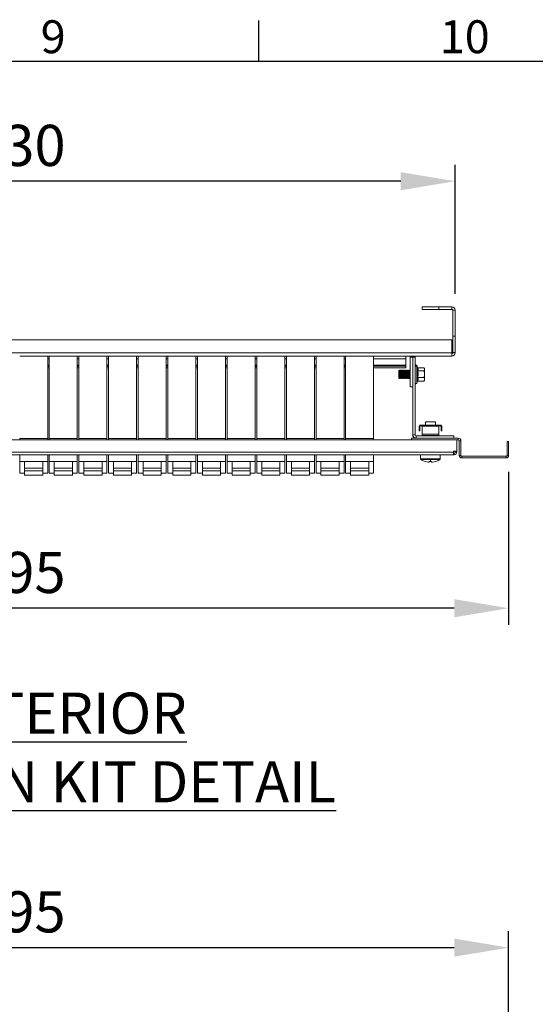
# Model space of a CAD drawing. Units: millimetres. Extents: x 63 to 6113, y 73 to 3057.
# Drawn here: x 2296 to 2609, y 2384 to 2983 of the extents above; entities that cross this region are included whole.
import ezdxf
from ezdxf.enums import TextEntityAlignment as Align

# ---------------------------------------------------------------- set-up
doc = ezdxf.new("R2010")
doc.units = ezdxf.units.MM
doc.header["$LTSCALE"] = 2
doc.header["$PDSIZE"] = -1
doc.layers.add('Dimensions', color=7, linetype='Continuous')
doc.layers.add('Title Block', color=7, linetype='Continuous')
doc.styles.add('ISO Proportional', font='ARIALN.TTF', dxfattribs={"width": 0.8})
doc.styles.get("Standard").update_dxf_attribs({"font": 'romans.shx', "width": 0.8})
doc.dimstyles.new('SLDDIMSTYLE2', dxfattribs={"dimscale": 10, "dimtxt": 2.5, "dimasz": 3.302, "dimexe": 1, "dimexo": 1, "dimgap": 0.926042, "dimtad": 1, "dimdec": 0, "dimrnd": 1e-09, "dimzin": 12, "dimdsep": 46, "dimtxsty": 'Standard', "dimcen": 2, "dimadec": 0, "dimazin": 3, "dimtfac": 1, "dimtdec": 0, "dimtmove": 0, "dimatfit": 0, "dimfxl": 1, "dimfrac": 2, "dimtolj": 1, "dimtzin": 12, "dimarcsym": 0})

# ---------------------------------------------------------------- blocks, each defined once
blk = doc.blocks.new('ISO A1 title block')
at = {"layer": 'Title Block'}
for p, q in [((470, 574), (470, 579)), ((820, 574), (20, 574))]:
    blk.add_line(p, q, dxfattribs=at)
at = {"layer": 'Title Block', "style": 'ISO Proportional'}
for s, p in [('9', (445, 576.5)), ('10', (495, 576.5))]:
    blk.add_text(s, height=4, dxfattribs=at).set_placement(p, align=Align.MIDDLE)
at = {"layer": 'Title Block', "style": 'ISO Proportional', "flags": 8}
for tag, p in [('SCALE', (802, 43)), ('FILENAME', (747, 43)), ('DATE', (772, 43)), ('EDITION', (787, 23)), ('SHEET', (802, 23))]:
    blk.add_attdef(tag, text='', height=2.5, dxfattribs=at).set_placement(p, align=Align.MIDDLE_LEFT)
blk.add_attdef('DRAWING_NUMBER', text='', height=3, dxfattribs=at).set_placement((755, 25), align=Align.MIDDLE)
blk = doc.blocks.new('*D88')
at = {"layer": 'Defpoints', "color": 0, "transparency": 16777216}
for p in [(2592.93, 2418.83), (1997.93, 2199.55), (2592.93, 2199.55)]:
    blk.add_point(p, dxfattribs=at)
at = {"layer": 'Dimensions', "color": 0, "lineweight": -2, "transparency": 16777216}
for p, q in [((1997.93, 2209.55), (1997.93, 2428.83)), ((2592.93, 2209.55), (2592.93, 2428.83)), ((2030.95, 2418.83), (2559.91, 2418.83))]:
    blk.add_line(p, q, dxfattribs=at)
at = {"layer": 'Dimensions', "color": 0, "transparency": 16777216}
for points in [[(2030.95, 2424.34), (2030.95, 2413.33), (1997.93, 2418.83)], [(2559.91, 2424.34), (2559.91, 2413.33), (2592.93, 2418.83)]]:
    blk.add_solid(points, dxfattribs=at)
at = {"layer": 'Dimensions', "color": 0, "transparency": 16777216, "insert": (2295.43, 2440.59), "char_height": 25, "attachment_point": 5}
blk.add_mtext('\\A1;595', dxfattribs=at)
blk = doc.blocks.new('*D110')
at = {"layer": 'Defpoints', "color": 0, "transparency": 16777216}
for p in [(2030.43, 2884.46), (2030.43, 2806.02), (2560.43, 2806.02)]:
    blk.add_point(p, dxfattribs=at)
at = {"layer": 'Dimensions', "color": 0, "lineweight": -2, "transparency": 16777216}
for p, q in [((2030.43, 2816.02), (2030.43, 2894.46)), ((2560.43, 2816.02), (2560.43, 2894.46)), ((2527.41, 2884.46), (2063.45, 2884.46))]:
    blk.add_line(p, q, dxfattribs=at)
at = {"layer": 'Dimensions', "color": 0, "transparency": 16777216}
for points in [[(2063.45, 2889.96), (2063.45, 2878.95), (2030.43, 2884.46)], [(2527.41, 2889.96), (2527.41, 2878.95), (2560.43, 2884.46)]]:
    blk.add_solid(points, dxfattribs=at)
at = {"layer": 'Dimensions', "color": 0, "transparency": 16777216, "insert": (2295.43, 2906.22), "char_height": 25, "attachment_point": 5}
blk.add_mtext('\\A1;530', dxfattribs=at)
blk = doc.blocks.new('*D111')
at = {"layer": 'Defpoints', "color": 0, "transparency": 16777216}
for p in [(1997.93, 2717.92), (2592.93, 2717.84), (1997.93, 2625.03)]:
    blk.add_point(p, dxfattribs=at)
at = {"layer": 'Dimensions', "color": 0, "lineweight": -2, "transparency": 16777216}
for p, q in [((1997.93, 2707.92), (1997.93, 2615.03)), ((2592.93, 2707.84), (2592.93, 2615.03)), ((2559.91, 2625.03), (2030.95, 2625.03))]:
    blk.add_line(p, q, dxfattribs=at)
at = {"layer": 'Dimensions', "color": 0, "transparency": 16777216}
for points in [[(2030.95, 2630.53), (2030.95, 2619.52), (1997.93, 2625.03)], [(2559.91, 2630.53), (2559.91, 2619.52), (2592.93, 2625.03)]]:
    blk.add_solid(points, dxfattribs=at)
at = {"layer": 'Dimensions', "color": 0, "transparency": 16777216, "insert": (2295.43, 2646.79), "char_height": 25, "attachment_point": 5}
blk.add_mtext('\\A1;595', dxfattribs=at)

msp = doc.modelspace()

# ---------------------------------------------------------------- linework, layer by layer
at = {"color": 7, "linetype": 'Continuous', "lineweight": 18}
for p, q in [((2540.43, 2808.12), (2540.43, 2806.62)), ((2550.43, 2808.12), (2540.43, 2808.12)), ((2540.43, 2806.62), (2550.43, 2806.62)), ((2550.43, 2806.62), (2550.43, 2808.12)), ((2558.33, 2808.12), (2550.43, 2808.12)), ((2558.33, 2806.62), (2550.43, 2806.62)), ((2558.33, 2806.62), (2558.33, 2808.12)), ((2558.93, 2806.02), (2560.43, 2806.02)), ((2558.93, 2806.02), (2558.93, 2790.32)), ((2560.43, 2806.02), (2560.43, 2790.32)), ((2558.33, 2788.12), (2032.53, 2788.12)), ((2558.33, 2780.22), (2558.33, 2788.12)), ((2560.43, 2790.32), (2558.93, 2790.32)), ((2558.93, 2790.32), (2558.93, 2780.32)), ((2560.43, 2780.32), (2560.43, 2790.32)), ((2032.53, 2780.22), (2558.33, 2780.22)), ((2295.93, 2778.12), (2312.93, 2778.12)), ((2312.93, 2778.12), (2312.93, 2728.12)), ((2313.93, 2778.12), (2312.93, 2778.12)), ((2313.93, 2778.12), (2330.93, 2778.12)), ((2313.93, 2778.12), (2313.93, 2728.12)), ((2330.93, 2778.12), (2330.93, 2728.12)), ((2331.93, 2778.12), (2330.93, 2778.12)), ((2331.93, 2778.12), (2348.93, 2778.12)), ((2331.93, 2778.12), (2331.93, 2728.12)), ((2348.93, 2778.12), (2348.93, 2728.12)), ((2349.93, 2778.12), (2348.93, 2778.12)), ((2349.93, 2778.12), (2366.93, 2778.12)), ((2349.93, 2778.12), (2349.93, 2728.12)), ((2366.93, 2778.12), (2366.93, 2728.12)), ((2367.93, 2778.12), (2366.93, 2778.12)), ((2367.93, 2778.12), (2367.93, 2728.12)), ((2367.93, 2778.12), (2384.93, 2778.12)), ((2384.93, 2778.12), (2384.93, 2728.12)), ((2385.93, 2778.12), (2384.93, 2778.12)), ((2385.93, 2778.12), (2402.93, 2778.12)), ((2385.93, 2778.12), (2385.93, 2728.12)), ((2402.93, 2778.12), (2402.93, 2728.12)), ((2403.93, 2778.12), (2402.93, 2778.12)), ((2403.93, 2778.12), (2420.93, 2778.12)), ((2403.93, 2778.12), (2403.93, 2728.12)), ((2420.93, 2778.12), (2420.93, 2728.12)), ((2421.93, 2778.12), (2420.93, 2778.12)), ((2421.93, 2778.12), (2421.93, 2728.12)), ((2421.93, 2778.12), (2438.93, 2778.12)), ((2438.93, 2778.12), (2438.93, 2728.12)), ((2439.93, 2778.12), (2438.93, 2778.12)), ((2439.93, 2778.12), (2439.93, 2728.12)), ((2439.93, 2778.12), (2456.93, 2778.12)), ((2456.93, 2778.12), (2456.93, 2728.12)), ((2457.93, 2778.12), (2456.93, 2778.12)), ((2457.93, 2778.12), (2457.93, 2728.12)), ((2457.93, 2778.12), (2474.93, 2778.12)), ((2474.93, 2778.12), (2474.93, 2728.12)), ((2475.93, 2778.12), (2474.93, 2778.12)), ((2475.93, 2778.12), (2475.93, 2728.12)), ((2475.93, 2778.12), (2492.93, 2778.12)), ((2492.93, 2778.12), (2492.93, 2728.12)), ((2493.93, 2778.12), (2492.93, 2778.12)), ((2493.93, 2778.12), (2510.93, 2778.12)), ((2493.93, 2778.12), (2493.93, 2728.12)), ((2510.93, 2778.12), (2510.93, 2728.12)), ((2558.33, 2778.12), (2510.93, 2778.12)), ((2530.43, 2778.12), (2530.43, 2776.52)), ((2530.43, 2772.72), (2530.43, 2776.52)), ((2533.13, 2777.52), (2534.63, 2777.52)), ((2533.13, 2759.62), (2533.13, 2777.52)), ((2534.63, 2777.52), (2534.63, 2759.62)), ((2536.13, 2777.52), (2534.63, 2777.52)), ((2534.63, 2730.42), (2534.63, 2777.52)), ((2536.13, 2730.42), (2536.13, 2777.52)), ((2558.33, 2778.12), (2558.33, 2780.22)), ((2558.93, 2780.32), (2560.43, 2780.32)), ((2558.93, 2780.32), (2558.93, 2780.22)), ((2560.43, 2780.22), (2558.93, 2780.22)), ((2560.43, 2780.32), (2560.43, 2780.22)), ((2313.93, 2772.12), (2312.93, 2772.12)), ((2313.93, 2771.12), (2312.93, 2771.12)), ((2331.93, 2772.12), (2330.93, 2772.12)), ((2331.93, 2771.12), (2330.93, 2771.12)), ((2349.93, 2772.12), (2348.93, 2772.12)), ((2349.93, 2771.12), (2348.93, 2771.12)), ((2367.93, 2772.12), (2366.93, 2772.12)), ((2367.93, 2771.12), (2366.93, 2771.12)), ((2385.93, 2772.12), (2384.93, 2772.12)), ((2385.93, 2771.12), (2384.93, 2771.12)), ((2403.93, 2772.12), (2402.93, 2772.12)), ((2403.93, 2771.12), (2402.93, 2771.12)), ((2421.93, 2772.12), (2420.93, 2772.12)), ((2421.93, 2771.12), (2420.93, 2771.12)), ((2439.93, 2772.12), (2438.93, 2772.12)), ((2439.93, 2771.12), (2438.93, 2771.12)), ((2457.93, 2772.12), (2456.93, 2772.12)), ((2457.93, 2771.12), (2456.93, 2771.12)), ((2475.93, 2772.12), (2474.93, 2772.12)), ((2475.93, 2771.12), (2474.93, 2771.12)), ((2493.93, 2772.12), (2492.93, 2772.12)), ((2493.93, 2771.12), (2492.93, 2771.12)), ((2530.43, 2772.12), (2510.93, 2772.12)), ((2530.43, 2771.12), (2510.93, 2771.12)), ((2526.23, 2769.17), (2526.68, 2769.62)), ((2526.68, 2769.62), (2526.69, 2769.62)), ((2526.68, 2769.33), (2526.68, 2769.62)), ((2526.69, 2769.62), (2527, 2769.17)), ((2526.69, 2769.33), (2526.69, 2769.62)), ((2527, 2769.17), (2527.31, 2769.62)), ((2527.31, 2769.62), (2527.46, 2769.62)), ((2527.31, 2769.33), (2527.31, 2769.62)), ((2527.46, 2769.62), (2527.77, 2769.17)), ((2527.46, 2769.33), (2527.46, 2769.62)), ((2527.77, 2769.17), (2528.08, 2769.62)), ((2528.08, 2769.62), (2528.22, 2769.62)), ((2528.08, 2769.33), (2528.08, 2769.62)), ((2528.22, 2769.62), (2528.53, 2769.17)), ((2528.22, 2769.33), (2528.22, 2769.62)), ((2528.53, 2769.17), (2528.85, 2769.62)), ((2528.85, 2769.62), (2528.99, 2769.62)), ((2528.85, 2769.33), (2528.85, 2769.62)), ((2528.99, 2769.62), (2529.3, 2769.17)), ((2528.99, 2769.33), (2528.99, 2769.62)), ((2529.3, 2769.17), (2529.61, 2769.62)), ((2529.61, 2769.62), (2529.76, 2769.62)), ((2529.61, 2769.33), (2529.61, 2769.62)), ((2529.76, 2769.62), (2530.07, 2769.17)), ((2529.76, 2769.33), (2529.76, 2769.62)), ((2530.07, 2769.17), (2530.38, 2769.62)), ((2530.38, 2769.62), (2530.52, 2769.62)), ((2530.38, 2769.33), (2530.38, 2769.62)), ((2530.43, 2772.72), (2530.43, 2772.12)), ((2530.43, 2772.12), (2530.43, 2771.12)), ((2530.52, 2769.62), (2530.83, 2769.17)), ((2530.52, 2769.33), (2530.52, 2769.62)), ((2530.83, 2769.17), (2531.15, 2769.62)), ((2531.15, 2769.62), (2531.29, 2769.62)), ((2531.15, 2769.33), (2531.15, 2769.62)), ((2531.29, 2769.62), (2531.6, 2769.17)), ((2531.29, 2769.33), (2531.29, 2769.62)), ((2531.6, 2769.17), (2531.91, 2769.62)), ((2531.91, 2769.62), (2532.06, 2769.62)), ((2531.91, 2769.33), (2531.91, 2769.62)), ((2532.06, 2769.62), (2532.37, 2769.17)), ((2532.06, 2769.33), (2532.06, 2769.62)), ((2532.37, 2769.17), (2532.68, 2769.62)), ((2532.68, 2769.62), (2532.82, 2769.62)), ((2532.68, 2769.33), (2532.68, 2769.62)), ((2532.82, 2769.62), (2533.13, 2769.17)), ((2532.82, 2769.33), (2532.82, 2769.62)), ((2536.13, 2772.32), (2536.23, 2772.32)), ((2536.23, 2771.71), (2536.23, 2772.32)), ((2536.23, 2761.92), (2536.23, 2771.71)), ((2537.2, 2772.49), (2537.69, 2771.16)), ((2537.86, 2770.27), (2537.2, 2771.86)), ((2537.66, 2771.24), (2537.69, 2771.08)), ((2537.86, 2770.27), (2537.66, 2769.31)), ((2537.76, 2771.15), (2541.52, 2771.15)), ((2541.51, 2771.17), (2541.83, 2770.62)), ((2541.83, 2770.21), (2541.52, 2771.15)), ((2541.52, 2769.27), (2541.83, 2770.21)), ((2541.83, 2770.21), (2541.83, 2770.62)), ((2541.83, 2770.21), (2541.83, 2767.25)), ((2526.23, 2768.93), (2526.68, 2769.33)), ((2526.23, 2768.93), (2526.23, 2769.17)), ((2526.23, 2765.06), (2526.23, 2768.93)), ((2526.68, 2764.62), (2526.23, 2765.06)), ((2526.68, 2769.33), (2526.69, 2769.33)), ((2526.68, 2764.62), (2526.68, 2769.33)), ((2526.69, 2764.62), (2526.68, 2764.62)), ((2526.69, 2765.95), (2526.69, 2769.33)), ((2527, 2766.16), (2526.69, 2765.95)), ((2526.69, 2764.62), (2526.69, 2765.95)), ((2527, 2765.06), (2526.69, 2764.62)), ((2527, 2766.16), (2527, 2769.17)), ((2527, 2766.16), (2527.31, 2765.95)), ((2527, 2765.06), (2527, 2766.16)), ((2527.31, 2764.62), (2527, 2765.06)), ((2527.31, 2769.33), (2527.46, 2769.33)), ((2527.31, 2765.95), (2527.31, 2769.33)), ((2527.31, 2764.62), (2527.31, 2765.95)), ((2527.46, 2764.62), (2527.31, 2764.62)), ((2527.46, 2765.95), (2527.46, 2769.33)), ((2527.77, 2766.16), (2527.46, 2765.95)), ((2527.46, 2764.62), (2527.46, 2765.95)), ((2527.77, 2765.06), (2527.46, 2764.62)), ((2527.77, 2766.16), (2527.77, 2769.17)), ((2527.77, 2766.16), (2528.08, 2765.95)), ((2527.77, 2765.06), (2527.77, 2766.16)), ((2528.08, 2764.62), (2527.77, 2765.06)), ((2528.08, 2769.33), (2528.22, 2769.33)), ((2528.08, 2765.95), (2528.08, 2769.33)), ((2528.08, 2764.62), (2528.08, 2765.95)), ((2528.22, 2764.62), (2528.08, 2764.62)), ((2528.22, 2765.95), (2528.22, 2769.33)), ((2528.53, 2766.16), (2528.22, 2765.95)), ((2528.22, 2764.62), (2528.22, 2765.95)), ((2528.53, 2765.06), (2528.22, 2764.62)), ((2528.53, 2766.16), (2528.53, 2769.17)), ((2528.53, 2766.16), (2528.85, 2765.95)), ((2528.53, 2765.06), (2528.53, 2766.16)), ((2528.85, 2764.62), (2528.53, 2765.06)), ((2528.85, 2769.33), (2528.99, 2769.33)), ((2528.85, 2765.95), (2528.85, 2769.33)), ((2528.85, 2764.62), (2528.85, 2765.95)), ((2528.99, 2764.62), (2528.85, 2764.62)), ((2528.99, 2765.95), (2528.99, 2769.33)), ((2529.3, 2766.16), (2528.99, 2765.95)), ((2528.99, 2764.62), (2528.99, 2765.95)), ((2529.3, 2765.06), (2528.99, 2764.62)), ((2529.3, 2766.16), (2529.3, 2769.17)), ((2529.3, 2766.16), (2529.61, 2765.95)), ((2529.3, 2765.06), (2529.3, 2766.16)), ((2529.61, 2764.62), (2529.3, 2765.06)), ((2529.61, 2769.33), (2529.76, 2769.33)), ((2529.61, 2765.95), (2529.61, 2769.33)), ((2529.61, 2764.62), (2529.61, 2765.95)), ((2529.76, 2764.62), (2529.61, 2764.62)), ((2529.76, 2765.95), (2529.76, 2769.33)), ((2530.07, 2766.16), (2529.76, 2765.95)), ((2529.76, 2764.62), (2529.76, 2765.95)), ((2530.07, 2765.06), (2529.76, 2764.62)), ((2530.07, 2766.16), (2530.07, 2769.17)), ((2530.07, 2766.16), (2530.38, 2765.95)), ((2530.07, 2765.06), (2530.07, 2766.16)), ((2530.38, 2764.62), (2530.07, 2765.06)), ((2530.38, 2769.33), (2530.52, 2769.33)), ((2530.38, 2765.95), (2530.38, 2769.33)), ((2530.38, 2764.62), (2530.38, 2765.95)), ((2530.52, 2764.62), (2530.38, 2764.62)), ((2530.52, 2765.95), (2530.52, 2769.33)), ((2530.83, 2766.16), (2530.52, 2765.95)), ((2530.52, 2764.62), (2530.52, 2765.95)), ((2530.83, 2765.06), (2530.52, 2764.62)), ((2530.83, 2766.16), (2530.83, 2769.17)), ((2530.83, 2766.16), (2531.15, 2765.95)), ((2530.83, 2765.06), (2530.83, 2766.16)), ((2531.15, 2764.62), (2530.83, 2765.06)), ((2531.15, 2769.33), (2531.29, 2769.33)), ((2531.15, 2765.95), (2531.15, 2769.33)), ((2531.15, 2764.62), (2531.15, 2765.95)), ((2531.29, 2764.62), (2531.15, 2764.62)), ((2531.29, 2765.95), (2531.29, 2769.33)), ((2531.6, 2766.16), (2531.29, 2765.95)), ((2531.29, 2764.62), (2531.29, 2765.95)), ((2531.6, 2765.06), (2531.29, 2764.62)), ((2531.6, 2766.16), (2531.6, 2769.17)), ((2531.6, 2766.16), (2531.91, 2765.95)), ((2531.6, 2765.06), (2531.6, 2766.16)), ((2531.91, 2764.62), (2531.6, 2765.06)), ((2531.91, 2769.33), (2532.06, 2769.33)), ((2531.91, 2765.95), (2531.91, 2769.33)), ((2531.91, 2764.62), (2531.91, 2765.95)), ((2532.06, 2764.62), (2531.91, 2764.62)), ((2532.06, 2765.95), (2532.06, 2769.33)), ((2532.37, 2766.16), (2532.06, 2765.95)), ((2532.06, 2764.62), (2532.06, 2765.95)), ((2532.37, 2765.06), (2532.06, 2764.62)), ((2532.37, 2766.16), (2532.37, 2769.17)), ((2532.37, 2766.16), (2532.68, 2765.95)), ((2532.37, 2765.06), (2532.37, 2766.16)), ((2532.68, 2764.62), (2532.37, 2765.06)), ((2532.68, 2769.33), (2532.82, 2769.33)), ((2532.68, 2765.95), (2532.68, 2769.33)), ((2532.68, 2764.62), (2532.68, 2765.95)), ((2532.82, 2764.62), (2532.68, 2764.62)), ((2532.82, 2765.95), (2532.82, 2769.33)), ((2533.13, 2766.16), (2532.82, 2765.95)), ((2532.82, 2764.62), (2532.82, 2765.95)), ((2533.13, 2765.06), (2532.82, 2764.62)), ((2537.76, 2769.27), (2541.52, 2769.27)), ((2537.76, 2765.23), (2541.52, 2765.23)), ((2541.83, 2767.25), (2541.52, 2769.27)), ((2541.52, 2765.23), (2541.83, 2767.25)), ((2541.83, 2764.15), (2541.52, 2765.23)), ((2541.52, 2763.08), (2541.83, 2764.15)), ((2541.83, 2767.25), (2541.83, 2764.15)), ((2541.83, 2764.15), (2541.83, 2763.62)), ((2533.13, 2759.62), (2534.63, 2759.62)), ((2536.23, 2761.92), (2536.13, 2761.92)), ((2537.66, 2763.01), (2537.2, 2761.74)), ((2537.66, 2763.01), (2537.66, 2763.01)), ((2537.76, 2763.08), (2541.52, 2763.08)), ((2541.83, 2763.62), (2541.51, 2763.06)), ((2538.58, 2735.52), (2538.58, 2732.82)), ((2539.28, 2736.22), (2538.98, 2736.22)), ((2538.98, 2736.22), (2538.98, 2736.15)), ((2538.98, 2732.82), (2538.98, 2735.52)), ((2540.43, 2736.22), (2539.28, 2736.22)), ((2540.43, 2735.82), (2539.28, 2735.82)), ((2540.31, 2731.37), (2540.31, 2735.82)), ((2540.43, 2735.61), (2540.43, 2736.22)), ((2550.43, 2736.22), (2540.43, 2736.22)), ((2540.43, 2730.81), (2540.43, 2735.61)), ((2550.43, 2735.61), (2540.43, 2735.61)), ((2542.43, 2738.22), (2542.43, 2736.22)), ((2542.43, 2738.22), (2548.43, 2738.22)), ((2548.43, 2738.22), (2548.43, 2736.22)), ((2550.43, 2736.22), (2550.43, 2735.61)), ((2551.58, 2736.22), (2550.43, 2736.22)), ((2551.58, 2735.82), (2550.43, 2735.82)), ((2550.43, 2735.61), (2550.43, 2730.81)), ((2550.56, 2735.82), (2550.56, 2731.37)), ((2551.88, 2736.22), (2551.58, 2736.22)), ((2551.88, 2736.22), (2551.88, 2736.15)), ((2551.88, 2735.52), (2551.88, 2732.82)), ((2552.28, 2735.52), (2552.28, 2732.82)), ((2295.93, 2728.12), (2312.93, 2728.12)), ((2295.93, 2728.12), (2295.93, 2727.32)), ((2312.93, 2728.12), (2312.93, 2727.32)), ((2313.93, 2728.12), (2330.93, 2728.12)), ((2313.93, 2728.12), (2313.93, 2727.32)), ((2330.93, 2728.12), (2330.93, 2727.32)), ((2331.93, 2728.12), (2348.93, 2728.12)), ((2331.93, 2728.12), (2331.93, 2727.32)), ((2348.93, 2728.12), (2348.93, 2727.32)), ((2349.93, 2728.12), (2366.93, 2728.12)), ((2349.93, 2728.12), (2349.93, 2727.32)), ((2366.93, 2728.12), (2366.93, 2727.32)), ((2367.93, 2728.12), (2384.93, 2728.12)), ((2367.93, 2728.12), (2367.93, 2727.32)), ((2384.93, 2728.12), (2384.93, 2727.32)), ((2385.93, 2728.12), (2402.93, 2728.12)), ((2385.93, 2728.12), (2385.93, 2727.32)), ((2402.93, 2728.12), (2402.93, 2727.32)), ((2403.93, 2728.12), (2420.93, 2728.12)), ((2403.93, 2728.12), (2403.93, 2727.32)), ((2420.93, 2728.12), (2420.93, 2727.32)), ((2421.93, 2728.12), (2438.93, 2728.12)), ((2421.93, 2728.12), (2421.93, 2727.32)), ((2438.93, 2728.12), (2438.93, 2727.32)), ((2439.93, 2728.12), (2456.93, 2728.12)), ((2439.93, 2728.12), (2439.93, 2727.32)), ((2456.93, 2728.12), (2456.93, 2727.32)), ((2457.93, 2728.12), (2474.93, 2728.12)), ((2457.93, 2728.12), (2457.93, 2727.32)), ((2474.93, 2728.12), (2474.93, 2727.32)), ((2475.93, 2728.12), (2492.93, 2728.12)), ((2475.93, 2728.12), (2475.93, 2727.32)), ((2492.93, 2728.12), (2492.93, 2727.32)), ((2493.93, 2728.12), (2510.93, 2728.12)), ((2493.93, 2728.12), (2493.93, 2727.32)), ((2510.93, 2728.12), (2510.93, 2727.32)), ((2533.93, 2727.32), (2533.93, 2728.32)), ((2533.93, 2728.32), (2562.33, 2728.32)), ((2536.13, 2730.42), (2534.63, 2730.42)), ((2536.73, 2729.82), (2536.73, 2728.32)), ((2559.63, 2729.82), (2536.73, 2729.82)), ((2538.98, 2732.82), (2538.58, 2732.82)), ((2540.43, 2731.35), (2540.31, 2731.37)), ((2540.43, 2730.02), (2540.43, 2730.81)), ((2550.43, 2730.81), (2540.43, 2730.81)), ((2540.43, 2729.82), (2540.43, 2730.02)), ((2550.43, 2730.02), (2540.43, 2730.02)), ((2550.43, 2730.81), (2550.43, 2730.02)), ((2550.43, 2730.02), (2550.43, 2729.82)), ((2552.28, 2732.82), (2551.88, 2732.82)), ((2559.63, 2728.32), (2559.63, 2729.82)), ((2562.33, 2727.32), (2562.33, 2728.32)), ((2029.43, 2727.32), (2561.43, 2727.32)), ((2533.93, 2727.32), (2562.33, 2727.32)), ((2561.43, 2720.42), (2561.43, 2727.32)), ((2563.93, 2726.72), (2562.93, 2726.72)), ((2562.93, 2717.92), (2562.93, 2726.72)), ((2563.93, 2726.72), (2563.93, 2717.92)), ((2591.93, 2726.32), (2591.93, 2717.92)), ((2591.93, 2726.32), (2592.93, 2726.32)), ((2592.93, 2726.32), (2592.93, 2717.92)), ((2559.33, 2719.92), (2031.53, 2719.92)), ((2559.33, 2718.32), (2031.53, 2718.32)), ((2295.93, 2718.32), (2295.93, 2714.12)), ((2312.93, 2718.32), (2312.93, 2714.12)), ((2313.93, 2718.32), (2313.93, 2714.12)), ((2330.93, 2718.32), (2330.93, 2714.12)), ((2331.93, 2718.32), (2331.93, 2714.12)), ((2348.93, 2718.32), (2348.93, 2714.12)), ((2349.93, 2718.32), (2349.93, 2714.12)), ((2366.93, 2718.32), (2366.93, 2714.12)), ((2367.93, 2718.32), (2367.93, 2714.12)), ((2384.93, 2718.32), (2384.93, 2714.12)), ((2385.93, 2718.32), (2385.93, 2714.12)), ((2402.93, 2718.32), (2402.93, 2714.12)), ((2403.93, 2718.32), (2403.93, 2714.12)), ((2420.93, 2718.32), (2420.93, 2714.12)), ((2421.93, 2718.32), (2421.93, 2714.12)), ((2438.93, 2718.32), (2438.93, 2714.12)), ((2439.93, 2718.32), (2439.93, 2714.12)), ((2456.93, 2718.32), (2456.93, 2714.12)), ((2457.93, 2718.32), (2457.93, 2714.12)), ((2474.93, 2718.32), (2474.93, 2714.12)), ((2475.93, 2718.32), (2475.93, 2714.12)), ((2492.93, 2718.32), (2492.93, 2714.12)), ((2493.93, 2718.32), (2493.93, 2714.12)), ((2510.93, 2718.32), (2510.93, 2714.12)), ((2539.43, 2718.22), (2539.43, 2718.32)), ((2539.43, 2718.22), (2539.43, 2715.89)), ((2539.43, 2715.89), (2551.43, 2715.89)), ((2551.43, 2718.32), (2551.43, 2718.22)), ((2551.43, 2718.22), (2551.43, 2715.89)), ((2561.43, 2720.42), (2559.33, 2720.42)), ((2559.33, 2719.92), (2559.33, 2720.42)), ((2559.33, 2719.92), (2559.33, 2718.32)), ((2559.83, 2719.32), (2559.33, 2719.32)), ((2559.83, 2718.32), (2559.33, 2718.32)), ((2559.83, 2719.32), (2559.83, 2718.32)), ((2560.43, 2720.42), (2560.43, 2719.92)), ((2560.43, 2719.92), (2561.43, 2719.92)), ((2561.43, 2720.42), (2561.43, 2719.92)), ((2563.93, 2717.92), (2562.93, 2717.92)), ((2564.53, 2717.32), (2564.53, 2716.32)), ((2591.33, 2717.32), (2564.53, 2717.32)), ((2564.53, 2716.32), (2591.33, 2716.32)), ((2591.33, 2717.32), (2591.33, 2716.32)), ((2591.93, 2717.92), (2592.93, 2717.92)), ((2295.93, 2714.12), (2312.93, 2714.12)), ((2295.93, 2714.12), (2295.93, 2707.12)), ((2298.93, 2714.12), (2298.93, 2710.08)), ((2298.93, 2710.08), (2309.93, 2710.08)), ((2298.93, 2710.08), (2298.93, 2708.49)), ((2309.93, 2714.12), (2309.93, 2710.08)), ((2309.93, 2710.08), (2309.93, 2708.49)), ((2312.93, 2714.12), (2312.93, 2707.12)), ((2313.93, 2714.12), (2330.93, 2714.12)), ((2313.93, 2714.12), (2313.93, 2707.12)), ((2316.93, 2714.12), (2316.93, 2710.08)), ((2316.93, 2710.08), (2327.93, 2710.08)), ((2316.93, 2710.08), (2316.93, 2708.49)), ((2327.93, 2714.12), (2327.93, 2710.08)), ((2327.93, 2710.08), (2327.93, 2708.49)), ((2330.93, 2714.12), (2330.93, 2707.12)), ((2331.93, 2714.12), (2348.93, 2714.12)), ((2331.93, 2714.12), (2331.93, 2707.12)), ((2334.93, 2714.12), (2334.93, 2710.08)), ((2334.93, 2710.08), (2345.93, 2710.08)), ((2334.93, 2710.08), (2334.93, 2708.49)), ((2345.93, 2714.12), (2345.93, 2710.08)), ((2345.93, 2710.08), (2345.93, 2708.49)), ((2348.93, 2714.12), (2348.93, 2707.12)), ((2349.93, 2714.12), (2366.93, 2714.12)), ((2349.93, 2714.12), (2349.93, 2707.12)), ((2352.93, 2714.12), (2352.93, 2710.08)), ((2352.93, 2710.08), (2363.93, 2710.08)), ((2352.93, 2710.08), (2352.93, 2708.49)), ((2363.93, 2714.12), (2363.93, 2710.08)), ((2363.93, 2710.08), (2363.93, 2708.49)), ((2366.93, 2714.12), (2366.93, 2707.12)), ((2367.93, 2714.12), (2384.93, 2714.12)), ((2367.93, 2714.12), (2367.93, 2707.12)), ((2370.93, 2714.12), (2370.93, 2710.08)), ((2370.93, 2710.08), (2381.93, 2710.08)), ((2370.93, 2710.08), (2370.93, 2708.49)), ((2381.93, 2714.12), (2381.93, 2710.08)), ((2381.93, 2710.08), (2381.93, 2708.49)), ((2384.93, 2714.12), (2384.93, 2707.12)), ((2385.93, 2714.12), (2402.93, 2714.12)), ((2385.93, 2714.12), (2385.93, 2707.12)), ((2388.93, 2714.12), (2388.93, 2710.08)), ((2388.93, 2710.08), (2399.93, 2710.08)), ((2388.93, 2710.08), (2388.93, 2708.49)), ((2399.93, 2714.12), (2399.93, 2710.08)), ((2399.93, 2710.08), (2399.93, 2708.49)), ((2402.93, 2714.12), (2402.93, 2707.12)), ((2403.93, 2714.12), (2420.93, 2714.12)), ((2403.93, 2714.12), (2403.93, 2707.12)), ((2406.93, 2714.12), (2406.93, 2710.08)), ((2406.93, 2710.08), (2417.93, 2710.08)), ((2406.93, 2710.08), (2406.93, 2708.49)), ((2417.93, 2714.12), (2417.93, 2710.08)), ((2417.93, 2710.08), (2417.93, 2708.49)), ((2420.93, 2714.12), (2420.93, 2707.12)), ((2421.93, 2714.12), (2438.93, 2714.12)), ((2421.93, 2714.12), (2421.93, 2707.12)), ((2424.93, 2714.12), (2424.93, 2710.08)), ((2424.93, 2710.08), (2435.93, 2710.08)), ((2424.93, 2710.08), (2424.93, 2708.49)), ((2435.93, 2714.12), (2435.93, 2710.08)), ((2435.93, 2710.08), (2435.93, 2708.49)), ((2438.93, 2714.12), (2438.93, 2707.12)), ((2439.93, 2714.12), (2456.93, 2714.12)), ((2439.93, 2714.12), (2439.93, 2707.12)), ((2442.93, 2714.12), (2442.93, 2710.08)), ((2442.93, 2710.08), (2453.93, 2710.08)), ((2442.93, 2710.08), (2442.93, 2708.49)), ((2453.93, 2714.12), (2453.93, 2710.08)), ((2453.93, 2710.08), (2453.93, 2708.49)), ((2456.93, 2714.12), (2456.93, 2707.12)), ((2457.93, 2714.12), (2474.93, 2714.12)), ((2457.93, 2714.12), (2457.93, 2707.12)), ((2460.93, 2714.12), (2460.93, 2710.08)), ((2460.93, 2710.08), (2471.93, 2710.08)), ((2460.93, 2710.08), (2460.93, 2708.49)), ((2471.93, 2714.12), (2471.93, 2710.08)), ((2471.93, 2710.08), (2471.93, 2708.49)), ((2474.93, 2714.12), (2474.93, 2707.12)), ((2475.93, 2714.12), (2492.93, 2714.12)), ((2475.93, 2714.12), (2475.93, 2707.12)), ((2478.93, 2714.12), (2478.93, 2710.08)), ((2478.93, 2710.08), (2489.93, 2710.08)), ((2478.93, 2710.08), (2478.93, 2708.49)), ((2489.93, 2714.12), (2489.93, 2710.08)), ((2489.93, 2710.08), (2489.93, 2708.49)), ((2492.93, 2714.12), (2492.93, 2707.12)), ((2493.93, 2714.12), (2510.93, 2714.12)), ((2493.93, 2714.12), (2493.93, 2707.12)), ((2496.93, 2714.12), (2496.93, 2710.08)), ((2496.93, 2710.08), (2507.93, 2710.08)), ((2496.93, 2710.08), (2496.93, 2708.49)), ((2507.93, 2714.12), (2507.93, 2710.08)), ((2507.93, 2710.08), (2507.93, 2708.49)), ((2510.93, 2714.12), (2510.93, 2707.12)), ((2539.66, 2715.45), (2545.43, 2715.45)), ((2542.34, 2714.13), (2542.33, 2714.11)), ((2544.1, 2713.73), (2544.72, 2713.73)), ((2544.72, 2713.73), (2544.72, 2714.13)), ((2545.43, 2715.45), (2551.21, 2715.45)), ((2545.43, 2715.45), (2545.43, 2714.11)), ((2546.14, 2714.13), (2546.14, 2713.73)), ((2546.14, 2713.73), (2546.77, 2713.73)), ((2548.54, 2714.11), (2548.53, 2714.13)), ((2298.93, 2707.12), (2295.93, 2707.12)), ((2298.93, 2708.49), (2309.93, 2708.49)), ((2298.93, 2708.49), (2298.93, 2705.97)), ((2309.93, 2705.97), (2298.93, 2705.97)), ((2309.93, 2708.49), (2309.93, 2705.97)), ((2312.93, 2707.12), (2309.93, 2707.12)), ((2316.93, 2707.12), (2313.93, 2707.12)), ((2316.93, 2708.49), (2327.93, 2708.49)), ((2316.93, 2708.49), (2316.93, 2705.97)), ((2327.93, 2705.97), (2316.93, 2705.97)), ((2327.93, 2708.49), (2327.93, 2705.97)), ((2330.93, 2707.12), (2327.93, 2707.12)), ((2334.93, 2707.12), (2331.93, 2707.12)), ((2334.93, 2708.49), (2345.93, 2708.49)), ((2334.93, 2708.49), (2334.93, 2705.97)), ((2345.93, 2705.97), (2334.93, 2705.97)), ((2345.93, 2708.49), (2345.93, 2705.97)), ((2348.93, 2707.12), (2345.93, 2707.12)), ((2352.93, 2707.12), (2349.93, 2707.12)), ((2352.93, 2708.49), (2363.93, 2708.49)), ((2352.93, 2708.49), (2352.93, 2705.97)), ((2363.93, 2705.97), (2352.93, 2705.97)), ((2363.93, 2708.49), (2363.93, 2705.97)), ((2366.93, 2707.12), (2363.93, 2707.12)), ((2370.93, 2707.12), (2367.93, 2707.12)), ((2370.93, 2708.49), (2381.93, 2708.49)), ((2370.93, 2708.49), (2370.93, 2705.97)), ((2381.93, 2705.97), (2370.93, 2705.97)), ((2381.93, 2708.49), (2381.93, 2705.97)), ((2384.93, 2707.12), (2381.93, 2707.12)), ((2388.93, 2707.12), (2385.93, 2707.12)), ((2388.93, 2708.49), (2399.93, 2708.49)), ((2388.93, 2708.49), (2388.93, 2705.97)), ((2399.93, 2705.97), (2388.93, 2705.97)), ((2399.93, 2708.49), (2399.93, 2705.97)), ((2402.93, 2707.12), (2399.93, 2707.12)), ((2406.93, 2707.12), (2403.93, 2707.12)), ((2406.93, 2708.49), (2417.93, 2708.49)), ((2406.93, 2708.49), (2406.93, 2705.97)), ((2417.93, 2705.97), (2406.93, 2705.97)), ((2417.93, 2708.49), (2417.93, 2705.97)), ((2420.93, 2707.12), (2417.93, 2707.12)), ((2424.93, 2707.12), (2421.93, 2707.12)), ((2424.93, 2708.49), (2435.93, 2708.49)), ((2424.93, 2708.49), (2424.93, 2705.97)), ((2435.93, 2705.97), (2424.93, 2705.97)), ((2435.93, 2708.49), (2435.93, 2705.97)), ((2438.93, 2707.12), (2435.93, 2707.12)), ((2442.93, 2707.12), (2439.93, 2707.12)), ((2442.93, 2708.49), (2453.93, 2708.49)), ((2442.93, 2708.49), (2442.93, 2705.97)), ((2453.93, 2705.97), (2442.93, 2705.97)), ((2453.93, 2708.49), (2453.93, 2705.97)), ((2456.93, 2707.12), (2453.93, 2707.12)), ((2460.93, 2707.12), (2457.93, 2707.12)), ((2460.93, 2708.49), (2471.93, 2708.49)), ((2460.93, 2708.49), (2460.93, 2705.97)), ((2471.93, 2705.97), (2460.93, 2705.97)), ((2471.93, 2708.49), (2471.93, 2705.97)), ((2474.93, 2707.12), (2471.93, 2707.12)), ((2478.93, 2707.12), (2475.93, 2707.12)), ((2478.93, 2708.49), (2489.93, 2708.49)), ((2478.93, 2708.49), (2478.93, 2705.97)), ((2489.93, 2705.97), (2478.93, 2705.97)), ((2489.93, 2708.49), (2489.93, 2705.97)), ((2492.93, 2707.12), (2489.93, 2707.12)), ((2496.93, 2707.12), (2493.93, 2707.12)), ((2496.93, 2708.49), (2507.93, 2708.49)), ((2496.93, 2708.49), (2496.93, 2705.97)), ((2507.93, 2705.97), (2496.93, 2705.97)), ((2507.93, 2708.49), (2507.93, 2705.97)), ((2510.93, 2707.12), (2507.93, 2707.12))]:
    msp.add_line(p, q, dxfattribs=at)
at = {"color": 8, "linetype": 'Continuous', "lineweight": 18}
for p, q in [((2312.93, 2776.52), (2313.93, 2776.52)), ((2330.93, 2776.52), (2331.93, 2776.52)), ((2348.93, 2776.52), (2349.93, 2776.52)), ((2366.93, 2776.52), (2367.93, 2776.52)), ((2384.93, 2776.52), (2385.93, 2776.52)), ((2402.93, 2776.52), (2403.93, 2776.52)), ((2420.93, 2776.52), (2421.93, 2776.52)), ((2438.93, 2776.52), (2439.93, 2776.52)), ((2456.93, 2776.52), (2457.93, 2776.52)), ((2474.93, 2776.52), (2475.93, 2776.52)), ((2492.93, 2776.52), (2493.93, 2776.52)), ((2510.93, 2776.52), (2530.43, 2776.52)), ((2313.93, 2772.72), (2312.93, 2772.72)), ((2331.93, 2772.72), (2330.93, 2772.72)), ((2349.93, 2772.72), (2348.93, 2772.72)), ((2367.93, 2772.72), (2366.93, 2772.72)), ((2385.93, 2772.72), (2384.93, 2772.72)), ((2403.93, 2772.72), (2402.93, 2772.72)), ((2421.93, 2772.72), (2420.93, 2772.72)), ((2439.93, 2772.72), (2438.93, 2772.72)), ((2457.93, 2772.72), (2456.93, 2772.72)), ((2475.93, 2772.72), (2474.93, 2772.72)), ((2493.93, 2772.72), (2492.93, 2772.72)), ((2530.43, 2772.72), (2510.93, 2772.72)), ((2537.2, 2771.86), (2537.2, 2772.49)), ((2537.2, 2761.74), (2537.2, 2771.86)), ((2537.69, 2771.08), (2537.86, 2770.27))]:
    msp.add_line(p, q, dxfattribs=at)
at = {"color": 7, "linetype": 'Continuous', "lineweight": 18, "flags": 128}
for points in [[(2534.63, 2777.52), (2534.59, 2777.93), (2534.55, 2778.12)], [(2534.63, 2777.52), (2534.66, 2777.85), (2534.72, 2778.12)], [(2537.76, 2769.27), (2537.95, 2770.32), (2537.76, 2771.15)], [(2537.66, 2769.31), (2537.86, 2767.24), (2537.66, 2765.19)], [(2537.66, 2765.19), (2537.86, 2764.09), (2537.66, 2763)], [(2537.76, 2765.23), (2537.95, 2767.49), (2537.76, 2769.27)], [(2537.76, 2763.08), (2537.95, 2764.28), (2537.76, 2765.23)]]:
    msp.add_lwpolyline(points, dxfattribs=at)
at = {"color": 7, "linetype": 'Continuous', "lineweight": 18}
for centre, radius, start, end in [((2558.33, 2806.02), 2.1, 0, 90), ((2558.33, 2806.02), 0.6, 0, 90), ((2532.53, 2777.52), 0.6, 360, 90), ((2536.73, 2777.52), 0.6, 90, 180), ((2558.33, 2780.22), 0.6, 270, 360), ((2558.33, 2780.22), 2.1, 270, 0), ((2536.73, 2772.32), 0.5, 20, 180), ((2536.74, 2771.65), 0.509, 24.34385, 173.3803), ((2537.77, 2771.28), 0.122, 199.19156, 265.03156), ((2537.75, 2769.38), 0.114, 217.66687, 277.30629), ((2537.75, 2765.1), 0.127, 83.96574, 136.00358), ((2536.73, 2761.92), 0.5, 180, 340), ((2537.77, 2762.96), 0.119, 94.19296, 161.58598), ((2539.28, 2735.52), 0.7, 90, 180), ((2539.28, 2735.52), 0.3, 90, 180), ((2551.58, 2735.52), 0.7, 360, 90), ((2551.58, 2735.52), 0.3, 360, 90), ((2536.73, 2730.42), 2.1, 180, 270), ((2536.73, 2730.42), 0.6, 180, 270), ((2541.66, 2731.39), 1.35, 180.71936, 205.07757), ((2549.21, 2731.39), 1.35, 334.92242, 359.28066), ((2562.33, 2726.72), 1.6, 360, 90), ((2562.33, 2726.72), 0.6, 360, 90), ((2539.97, 2715.89), 0.54, 180, 234.74847), ((2550.89, 2715.89), 0.54, 305.25153, 360), ((2559.83, 2719.92), 1.6, 270, 360), ((2559.83, 2719.92), 0.6, 270, 360), ((2564.53, 2717.92), 1.6, 180, 270), ((2564.53, 2717.92), 0.6, 180, 270), ((2591.33, 2717.92), 1.6, 270, 360), ((2591.33, 2717.92), 0.6, 270, 360), ((2545.43, 2723.62), 10, 234.74847, 251.91806), ((2545.43, 2723.62), 9.97, 251.93951, 262.29334), ((2545.43, 2725.16), 11.05, 266.3159, 270.00037), ((2545.43, 2725.16), 11.05, 269.99963, 273.6841), ((2545.43, 2723.62), 9.97, 277.70666, 288.06049), ((2545.43, 2723.62), 10, 288.08194, 305.25153)]:
    msp.add_arc(centre, radius, start, end, dxfattribs=at)

# ---------------------------------------------------------------- block references
at = {"layer": 'Title Block', "xscale": 5, "yscale": 5, "zscale": 5}
msp.add_blockref('ISO A1 title block', (91.27, 87.14), dxfattribs=at)

# ---------------------------------------------------------------- texts
at = {"layer": 'Dimensions', "insert": (2281.01, 2540.44), "char_height": 25, "width": 503.4696, "attachment_point": 5}
msp.add_mtext('\\pxt3;{\\LTOP-INTERIOR\\PDISTRIBUTION KIT DETAIL}', dxfattribs=at)

# ---------------------------------------------------------------- dimensions: what is measured, and where the dimension line sits
at = {"layer": 'Dimensions'}
for base, p1, p2, picture, middle in [((2030.43, 2884.46), (2560.43, 2806.02), (2030.43, 2806.02), '*D110', (2295.43, 2906.22)), ((1997.93, 2625.03), (2592.93, 2717.84), (1997.93, 2717.92), '*D111', (2295.43, 2646.79)), ((2592.93, 2418.83), (1997.93, 2199.55), (2592.93, 2199.55), '*D88', (2295.43, 2440.59))]:
    dim = msp.add_linear_dim(base=base, p1=p1, p2=p2, dimstyle='SLDDIMSTYLE2', dxfattribs=at)
    dim.commit()
    dim.dimension.update_dxf_attribs({"geometry": picture, "text_midpoint": middle})

doc.saveas('drawing.dxf')
